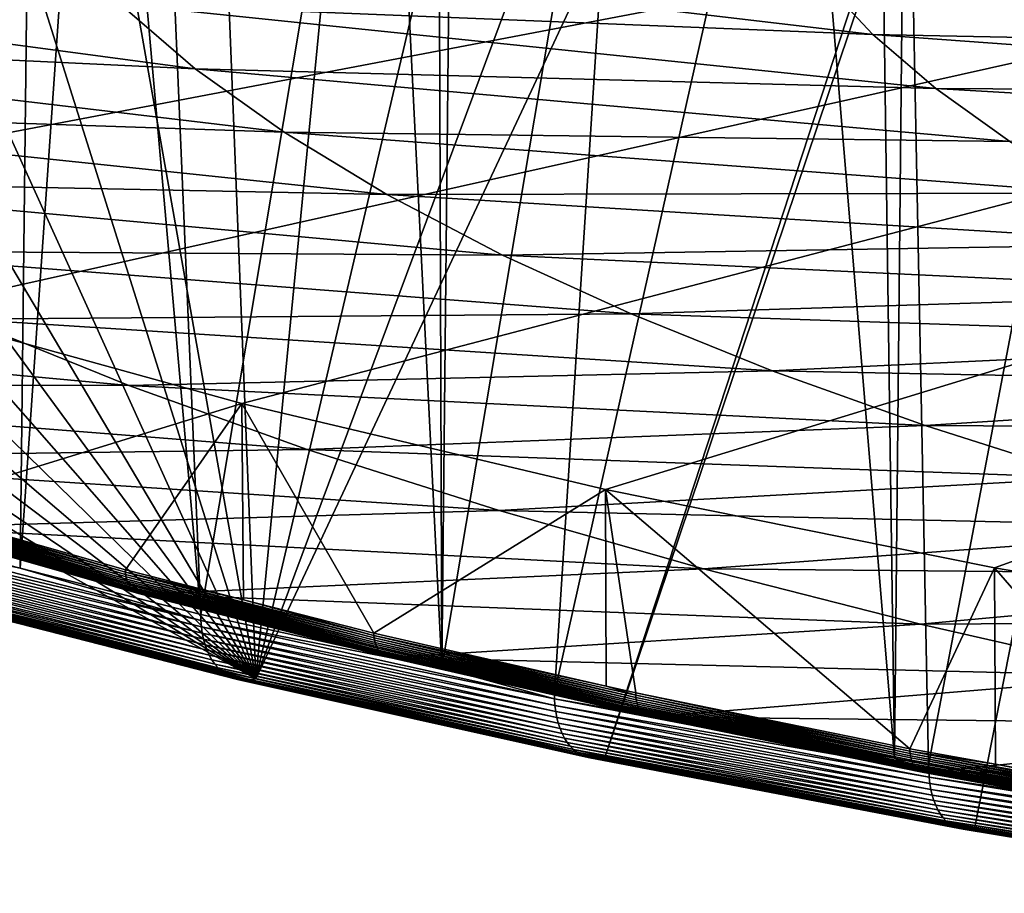
# Model space of a CAD drawing. Extents: x -65 to 65, y -42 to 13.
# Drawn here: x -46 to -36, y -39 to -31 of the extents above; entities that cross this region are included whole.
import ezdxf

# ---------------------------------------------------------------- set-up
doc = ezdxf.new("R2010")
doc.units = 0
doc.header["$MEASUREMENT"] = 0
doc.layers.add('L2', color=7, linetype='Continuous')
doc.layers.add('L3', color=7, linetype='Continuous')

msp = doc.modelspace()

# ---------------------------------------------------------------- linework, layer by layer
at = {"layer": 'L2', "color": 250}
for points in [[(0, -23.04167, 207.7909), (-54.85491, -30.38046, 235.1796), (-52.46111, -31.47176, 239.2524)], [(0, -23.04167, 207.7909), (-52.46111, -31.47176, 239.2524), (-49.74387, -32.51109, 243.1312)], [(-49.74387, -32.51109, 243.1312), (-46.71994, -33.49203, 246.7921), (0, -23.04167, 207.7909)], [(0, -23.04167, 207.7909), (-46.71994, -33.49203, 246.7921), (-43.40797, -34.40854, 250.2126)], [(0, -23.04167, 207.7909), (-43.40797, -34.40854, 250.2126), (-39.82837, -35.25498, 253.3715)], [(-39.82837, -35.25498, 253.3715), (-36.00322, -36.02611, 256.2494), (0, -23.04167, 207.7909)], [(0, -23.04167, 207.7909), (-36.00322, -36.02611, 256.2494), (-31.95609, -36.71719, 258.8286)], [(-45.20727, -29.83022, 215.8884), (-37.70059, -30.23704, 214.1328), (-37.19839, -30.77613, 216.1447)], [(-45.20727, -29.83022, 215.8884), (-37.19839, -30.77613, 216.1447), (-44.60507, -30.47664, 218.3009)], [(-51.99361, -30.02548, 220.4927), (-44.60507, -30.47664, 218.3009), (-43.865, -31.1134, 220.6773)], [(-51.99361, -30.02548, 220.4927), (-43.865, -31.1134, 220.6773), (-51.13095, -30.76772, 223.2628)], [(-37.70059, -30.23704, 214.1328), (-30.17862, -30.49229, 212.4144), (-29.77662, -30.92382, 214.0249)], [(-37.70059, -30.23704, 214.1328), (-29.77662, -30.92382, 214.0249), (-37.19839, -30.77613, 216.1447)], [(-44.60507, -30.47664, 218.3009), (-37.19839, -30.77613, 216.1447), (-36.5812, -31.30715, 218.1265)], [(-44.60507, -30.47664, 218.3009), (-36.5812, -31.30715, 218.1265), (-43.865, -31.1134, 220.6773)], [(-51.13095, -30.76772, 223.2628), (-42.98934, -31.73853, 223.0104), (-50.11025, -31.4964, 225.9823)], [(-51.13095, -30.76772, 223.2628), (-43.865, -31.1134, 220.6773), (-42.98934, -31.73853, 223.0104)], [(-37.19839, -30.77613, 216.1447), (-29.77662, -30.92382, 214.0249), (-29.28258, -31.34889, 215.6113)], [(-37.19839, -30.77613, 216.1447), (-29.28258, -31.34889, 215.6113), (-36.5812, -31.30715, 218.1265)], [(-43.865, -31.1134, 220.6773), (-35.85095, -31.82848, 220.0721), (-42.98934, -31.73853, 223.0104)], [(-43.865, -31.1134, 220.6773), (-36.5812, -31.30715, 218.1265), (-35.85095, -31.82848, 220.0721)], [(-36.5812, -31.30715, 218.1265), (-28.69802, -31.76621, 217.1687), (-35.85095, -31.82848, 220.0721)], [(-36.5812, -31.30715, 218.1265), (-29.28258, -31.34889, 215.6113), (-28.69802, -31.76621, 217.1687)], [(-50.11025, -31.4964, 225.9823), (-42.98934, -31.73853, 223.0104), (-41.98081, -32.3501, 225.2928)], [(-50.11025, -31.4964, 225.9823), (-41.98081, -32.3501, 225.2928), (-48.93466, -32.20927, 228.6427)], [(-42.98934, -31.73853, 223.0104), (-35.85095, -31.82848, 220.0721), (-35.00989, -32.3385, 221.9755)], [(-42.98934, -31.73853, 223.0104), (-35.00989, -32.3385, 221.9755), (-41.98081, -32.3501, 225.2928)], [(-48.93466, -32.20927, 228.6427), (-41.98081, -32.3501, 225.2928), (-40.84252, -32.94622, 227.5175)], [(-48.93466, -32.20927, 228.6427), (-40.84252, -32.94622, 227.5175), (-47.60781, -32.90413, 231.236)], [(-41.98081, -32.3501, 225.2928), (-35.00989, -32.3385, 221.9755), (-34.06061, -32.83563, 223.8308)], [(-41.98081, -32.3501, 225.2928), (-34.06061, -32.83563, 223.8308), (-40.84252, -32.94622, 227.5175)], [(-47.60781, -32.90413, 231.236), (-40.84252, -32.94622, 227.5175), (-39.57798, -33.52504, 229.6777)], [(-47.60781, -32.90413, 231.236), (-39.57798, -33.52504, 229.6777), (-46.13382, -33.57884, 233.754)], [(-40.84252, -32.94622, 227.5175), (-34.06061, -32.83563, 223.8308), (-33.00605, -33.31834, 225.6323)], [(-40.84252, -32.94622, 227.5175), (-33.00605, -33.31834, 225.6323), (-39.57798, -33.52504, 229.6777)], [(-39.57798, -33.52504, 229.6777), (-33.00605, -33.31834, 225.6323), (-31.84947, -33.78513, 227.3744)], [(-52.67084, -33.47969, 237.8596), (-46.13382, -33.57884, 233.754), (-44.51722, -34.23129, 236.189)], [(-52.67084, -33.47969, 237.8596), (-44.51722, -34.23129, 236.189), (-50.82518, -34.2246, 240.6396)], [(-46.71994, -33.49203, 246.7921), (-46.7158, -35.42665, 246.2699), (-43.40797, -34.40854, 250.2126)], [(-46.13382, -33.57884, 233.754), (-39.57798, -33.52504, 229.6777), (-38.19111, -34.08478, 231.7667)], [(-46.13382, -33.57884, 233.754), (-38.19111, -34.08478, 231.7667), (-44.51722, -34.23129, 236.189)], [(-39.57798, -33.52504, 229.6777), (-31.84947, -33.78513, 227.3744), (-38.19111, -34.08478, 231.7667)], [(-38.19111, -34.08478, 231.7667), (-31.84947, -33.78513, 227.3744), (-30.59445, -34.23458, 229.0518)], [(-44.51722, -34.23129, 236.189), (-38.19111, -34.08478, 231.7667), (-36.6862, -34.62371, 233.778)], [(-38.19111, -34.08478, 231.7667), (-30.59445, -34.23458, 229.0518), (-36.6862, -34.62371, 233.778)], [(-50.82518, -34.2246, 240.6396), (-44.51722, -34.23129, 236.189), (-42.76302, -34.85949, 238.5335)], [(-50.82518, -34.2246, 240.6396), (-42.76302, -34.85949, 238.5335), (-48.82243, -34.94181, 243.3163)], [(-44.51722, -34.23129, 236.189), (-36.6862, -34.62371, 233.778), (-42.76302, -34.85949, 238.5335)], [(-36.6862, -34.62371, 233.778), (-30.59445, -34.23458, 229.0518), (-29.24486, -34.66526, 230.6591)], [(-43.40797, -34.40854, 250.2126), (-46.7158, -35.42665, 246.2699), (-44.55264, -36.04347, 248.5719)], [(-43.40797, -34.40854, 250.2126), (-44.55264, -36.04347, 248.5719), (-43.39125, -36.33974, 249.6776)], [(-42.1076, -36.66721, 250.8997), (-39.82837, -35.25498, 253.3715), (-43.40797, -34.40854, 250.2126)], [(-42.1076, -36.66721, 250.8997), (-43.40797, -34.40854, 250.2126), (-43.39125, -36.33974, 249.6776)], [(-42.76302, -34.85949, 238.5335), (-36.6862, -34.62371, 233.778), (-35.06789, -35.14016, 235.7054)], [(-36.6862, -34.62371, 233.778), (-29.24486, -34.66526, 230.6591), (-35.06789, -35.14016, 235.7054)], [(-48.82243, -34.94181, 243.3163), (-42.76302, -34.85949, 238.5335), (-40.87666, -35.46148, 240.7801)], [(-42.76302, -34.85949, 238.5335), (-35.06789, -35.14016, 235.7054), (-40.87666, -35.46148, 240.7801)], [(-48.82243, -34.94181, 243.3163), (-40.87666, -35.46148, 240.7801), (-46.66876, -35.6291, 245.8813)], [(-40.87666, -35.46148, 240.7801), (-35.06789, -35.14016, 235.7054), (-33.34119, -35.63253, 237.543)], [(-39.82207, -37.18872, 252.846), (-39.82837, -35.25498, 253.3715), (-42.1076, -36.66721, 250.8997)], [(-39.82207, -37.18872, 252.846), (-39.53241, -37.25481, 253.0926), (-39.82837, -35.25498, 253.3715)], [(-39.82837, -35.25498, 253.3715), (-39.53241, -37.25481, 253.0926), (-36.83502, -37.80446, 255.144)], [(-39.82837, -35.25498, 253.3715), (-36.83502, -37.80446, 255.144), (-36.00322, -36.02611, 256.2494)], [(-46.7158, -35.42665, 246.2699), (-46.85919, -35.40937, 246.1094), (-44.5519, -36.0673, 248.5648)], [(-46.85919, -35.40937, 246.1094), (-46.85685, -35.43269, 246.101), (-44.54967, -36.09059, 248.5563)], [(-46.85919, -35.40937, 246.1094), (-44.54967, -36.09059, 248.5563), (-44.5519, -36.0673, 248.5648)], [(-46.85685, -35.43269, 246.101), (-46.85296, -35.45534, 246.0915), (-44.54598, -36.11318, 248.5466)], [(-46.85685, -35.43269, 246.101), (-44.54598, -36.11318, 248.5466), (-44.54967, -36.09059, 248.5563)], [(-44.5519, -36.0673, 248.5648), (-44.55264, -36.04347, 248.5719), (-46.7158, -35.42665, 246.2699)], [(-46.85296, -35.45534, 246.0915), (-46.84756, -35.47716, 246.0808), (-44.54084, -36.13493, 248.5357)], [(-46.85296, -35.45534, 246.0915), (-44.54084, -36.13493, 248.5357), (-44.54598, -36.11318, 248.5466)], [(-46.84756, -35.47716, 246.0808), (-46.84068, -35.49801, 246.0691), (-44.5343, -36.15567, 248.5236)], [(-46.84756, -35.47716, 246.0808), (-44.5343, -36.15567, 248.5236), (-44.54084, -36.13493, 248.5357)], [(-46.84068, -35.49801, 246.0691), (-46.83236, -35.51773, 246.0565), (-44.52639, -36.17528, 248.5105)], [(-46.84068, -35.49801, 246.0691), (-44.52639, -36.17528, 248.5105), (-44.5343, -36.15567, 248.5236)], [(-46.83236, -35.51773, 246.0565), (-46.82267, -35.5362, 246.0429), (-44.51717, -36.19361, 248.4964)], [(-46.83236, -35.51773, 246.0565), (-44.51717, -36.19361, 248.4964), (-44.52639, -36.17528, 248.5105)], [(-46.82267, -35.5362, 246.0429), (-46.81167, -35.55328, 246.0286), (-44.50672, -36.21054, 248.4815)], [(-46.82267, -35.5362, 246.0429), (-44.50672, -36.21054, 248.4815), (-44.51717, -36.19361, 248.4964)], [(-46.66876, -35.6291, 245.8813), (-40.87666, -35.46148, 240.7801), (-38.86394, -36.03541, 242.9221)], [(-40.87666, -35.46148, 240.7801), (-33.34119, -35.63253, 237.543), (-38.86394, -36.03541, 242.9221)], [(-46.81167, -35.55328, 246.0286), (-46.79944, -35.56886, 246.0135), (-44.49509, -36.22595, 248.4658)], [(-46.81167, -35.55328, 246.0286), (-44.49509, -36.22595, 248.4658), (-44.50672, -36.21054, 248.4815)], [(-46.79944, -35.56886, 246.0135), (-46.78605, -35.58284, 245.9979), (-44.48236, -36.23974, 248.4495)], [(-46.79944, -35.56886, 246.0135), (-44.48236, -36.23974, 248.4495), (-44.49509, -36.22595, 248.4658)], [(-46.78605, -35.58284, 245.9979), (-46.77162, -35.59511, 245.9818), (-44.46863, -36.25181, 248.4326)], [(-46.78605, -35.58284, 245.9979), (-44.46863, -36.25181, 248.4326), (-44.48236, -36.23974, 248.4495)], [(-46.77162, -35.59511, 245.9818), (-46.75622, -35.60559, 245.9653), (-44.45399, -36.26207, 248.4153)], [(-46.77162, -35.59511, 245.9818), (-44.45399, -36.26207, 248.4153), (-44.46863, -36.25181, 248.4326)], [(-46.75622, -35.60559, 245.9653), (-46.73997, -35.61421, 245.9485), (-44.43855, -36.27047, 248.3977)], [(-46.75622, -35.60559, 245.9653), (-44.43855, -36.27047, 248.3977), (-44.45399, -36.26207, 248.4153)], [(-46.73997, -35.61421, 245.9485), (-46.72298, -35.62091, 245.9316), (-44.4224, -36.27693, 248.3799)], [(-46.73997, -35.61421, 245.9485), (-44.4224, -36.27693, 248.3799), (-44.43855, -36.27047, 248.3977)], [(-46.72298, -35.62091, 245.9316), (-46.70537, -35.62565, 245.9147), (-44.40565, -36.28141, 248.3621)], [(-46.72298, -35.62091, 245.9316), (-44.40565, -36.28141, 248.3621), (-44.4224, -36.27693, 248.3799)], [(-46.70537, -35.62565, 245.9147), (-46.68725, -35.62839, 245.8979), (-44.38842, -36.2839, 248.3443)], [(-46.70537, -35.62565, 245.9147), (-44.38842, -36.2839, 248.3443), (-44.40565, -36.28141, 248.3621)], [(-46.68725, -35.62839, 245.8979), (-46.66876, -35.6291, 245.8813), (-44.37084, -36.28436, 248.3267)], [(-46.68725, -35.62839, 245.8979), (-44.37084, -36.28436, 248.3267), (-44.38842, -36.2839, 248.3443)], [(-46.66876, -35.6291, 245.8813), (-38.86394, -36.03541, 242.9221), (-44.37084, -36.28436, 248.3267)], [(-38.86394, -36.03541, 242.9221), (-33.34119, -35.63253, 237.543), (-31.51143, -36.0993, 239.285)], [(-36.00322, -36.02611, 256.2494), (-36.83502, -37.80446, 255.144), (-35.99171, -37.95745, 255.715)], [(-36.00322, -36.02611, 256.2494), (-34.02378, -38.31447, 257.0474), (-31.95609, -36.71719, 258.8286)], [(-36.00322, -36.02611, 256.2494), (-35.99171, -37.95745, 255.715), (-34.02378, -38.31447, 257.0474)], [(-44.5519, -36.0673, 248.5648), (-43.39125, -36.33974, 249.6776), (-44.55264, -36.04347, 248.5719)], [(-42.1069, -36.69102, 250.8925), (-43.39125, -36.33974, 249.6776), (-44.5519, -36.0673, 248.5648)], [(-44.5519, -36.0673, 248.5648), (-44.54967, -36.09059, 248.5563), (-42.1048, -36.71428, 250.884)], [(-44.5519, -36.0673, 248.5648), (-42.1048, -36.71428, 250.884), (-42.1069, -36.69102, 250.8925)], [(-44.54967, -36.09059, 248.5563), (-44.54598, -36.11318, 248.5466), (-42.1013, -36.73682, 250.874)], [(-44.54967, -36.09059, 248.5563), (-42.1013, -36.73682, 250.874), (-42.1048, -36.71428, 250.884)], [(-44.54598, -36.11318, 248.5466), (-44.54084, -36.13493, 248.5357), (-42.09644, -36.7585, 250.8628)], [(-44.54598, -36.11318, 248.5466), (-42.09644, -36.7585, 250.8628), (-42.1013, -36.73682, 250.874)], [(-44.37084, -36.28436, 248.3267), (-38.86394, -36.03541, 242.9221), (-36.73109, -36.5795, 244.9527)], [(-38.86394, -36.03541, 242.9221), (-31.51143, -36.0993, 239.285), (-36.73109, -36.5795, 244.9527)], [(-36.73109, -36.5795, 244.9527), (-31.51143, -36.0993, 239.285), (-29.58427, -36.53904, 240.9261)], [(-44.54084, -36.13493, 248.5357), (-44.5343, -36.15567, 248.5236), (-42.09026, -36.77915, 250.8504)], [(-44.54084, -36.13493, 248.5357), (-42.09026, -36.77915, 250.8504), (-42.09644, -36.7585, 250.8628)], [(-44.5343, -36.15567, 248.5236), (-44.52639, -36.17528, 248.5105), (-42.08279, -36.79865, 250.8369)], [(-44.5343, -36.15567, 248.5236), (-42.08279, -36.79865, 250.8369), (-42.09026, -36.77915, 250.8504)], [(-44.52639, -36.17528, 248.5105), (-44.51717, -36.19361, 248.4964), (-42.07408, -36.81685, 250.8224)], [(-44.52639, -36.17528, 248.5105), (-42.07408, -36.81685, 250.8224), (-42.08279, -36.79865, 250.8369)], [(-44.51717, -36.19361, 248.4964), (-44.50672, -36.21054, 248.4815), (-42.0642, -36.83363, 250.8069)], [(-44.51717, -36.19361, 248.4964), (-42.0642, -36.83363, 250.8069), (-42.07408, -36.81685, 250.8224)], [(-44.50672, -36.21054, 248.4815), (-44.49509, -36.22595, 248.4658), (-42.0532, -36.84888, 250.7906)], [(-44.50672, -36.21054, 248.4815), (-42.0532, -36.84888, 250.7906), (-42.0642, -36.83363, 250.8069)], [(-44.49509, -36.22595, 248.4658), (-44.48236, -36.23974, 248.4495), (-42.04118, -36.86249, 250.7736)], [(-44.49509, -36.22595, 248.4658), (-42.04118, -36.86249, 250.7736), (-42.0532, -36.84888, 250.7906)], [(-44.48236, -36.23974, 248.4495), (-44.46863, -36.25181, 248.4326), (-42.0282, -36.87437, 250.756)], [(-44.48236, -36.23974, 248.4495), (-42.0282, -36.87437, 250.756), (-42.04118, -36.86249, 250.7736)], [(-44.46863, -36.25181, 248.4326), (-44.45399, -36.26207, 248.4153), (-42.01437, -36.88443, 250.738)], [(-44.46863, -36.25181, 248.4326), (-42.01437, -36.88443, 250.738), (-42.0282, -36.87437, 250.756)], [(-44.45399, -36.26207, 248.4153), (-44.43855, -36.27047, 248.3977), (-41.99977, -36.8926, 250.7195)], [(-44.45399, -36.26207, 248.4153), (-41.99977, -36.8926, 250.7195), (-42.01437, -36.88443, 250.738)], [(-44.43855, -36.27047, 248.3977), (-44.4224, -36.27693, 248.3799), (-41.9845, -36.89884, 250.7009)], [(-44.43855, -36.27047, 248.3977), (-41.9845, -36.89884, 250.7009), (-41.99977, -36.8926, 250.7195)], [(-44.4224, -36.27693, 248.3799), (-44.40565, -36.28141, 248.3621), (-41.96867, -36.90309, 250.6822)], [(-44.4224, -36.27693, 248.3799), (-41.96867, -36.90309, 250.6822), (-41.9845, -36.89884, 250.7009)], [(-44.40565, -36.28141, 248.3621), (-44.38842, -36.2839, 248.3443), (-41.9524, -36.90533, 250.6635)], [(-44.40565, -36.28141, 248.3621), (-41.9524, -36.90533, 250.6635), (-41.96867, -36.90309, 250.6822)], [(-44.38842, -36.2839, 248.3443), (-44.37084, -36.28436, 248.3267), (-41.93578, -36.90555, 250.645)], [(-44.38842, -36.2839, 248.3443), (-41.93578, -36.90555, 250.645), (-41.9524, -36.90533, 250.6635)], [(-44.37084, -36.28436, 248.3267), (-36.73109, -36.5795, 244.9527), (-41.93578, -36.90555, 250.645)], [(-42.1069, -36.69102, 250.8925), (-42.1076, -36.66721, 250.8997), (-43.39125, -36.33974, 249.6776)], [(-41.93578, -36.90555, 250.645), (-36.73109, -36.5795, 244.9527), (-34.48471, -37.09208, 246.8656)], [(-36.73109, -36.5795, 244.9527), (-29.58427, -36.53904, 240.9261), (-34.48471, -37.09208, 246.8656)], [(-39.82207, -37.18872, 252.846), (-42.1076, -36.66721, 250.8997), (-42.1069, -36.69102, 250.8925)], [(-39.53175, -37.27861, 253.0855), (-39.82207, -37.18872, 252.846), (-42.1069, -36.69102, 250.8925)], [(-42.1069, -36.69102, 250.8925), (-42.1048, -36.71428, 250.884), (-39.52977, -37.30184, 253.0768)], [(-42.1069, -36.69102, 250.8925), (-39.52977, -37.30184, 253.0768), (-39.53175, -37.27861, 253.0855)], [(-42.1048, -36.71428, 250.884), (-42.1013, -36.73682, 250.874), (-39.52649, -37.32434, 253.0667)], [(-42.1048, -36.71428, 250.884), (-39.52649, -37.32434, 253.0667), (-39.52977, -37.30184, 253.0768)], [(-42.1013, -36.73682, 250.874), (-42.09644, -36.7585, 250.8628), (-39.52194, -37.34594, 253.0552)], [(-42.1013, -36.73682, 250.874), (-39.52194, -37.34594, 253.0552), (-39.52649, -37.32434, 253.0667)], [(-42.09644, -36.7585, 250.8628), (-42.09026, -36.77915, 250.8504), (-39.51613, -37.36651, 253.0425)], [(-42.09644, -36.7585, 250.8628), (-39.51613, -37.36651, 253.0425), (-39.52194, -37.34594, 253.0552)], [(-42.09026, -36.77915, 250.8504), (-42.08279, -36.79865, 250.8369), (-39.50911, -37.3859, 253.0286)], [(-42.09026, -36.77915, 250.8504), (-39.50911, -37.3859, 253.0286), (-39.51613, -37.36651, 253.0425)], [(-42.08279, -36.79865, 250.8369), (-42.07408, -36.81685, 250.8224), (-39.50094, -37.40399, 253.0136)], [(-42.08279, -36.79865, 250.8369), (-39.50094, -37.40399, 253.0136), (-39.50911, -37.3859, 253.0286)], [(-42.07408, -36.81685, 250.8224), (-42.0642, -36.83363, 250.8069), (-39.49166, -37.42063, 252.9976)], [(-42.07408, -36.81685, 250.8224), (-39.49166, -37.42063, 252.9976), (-39.50094, -37.40399, 253.0136)], [(-42.0642, -36.83363, 250.8069), (-42.0532, -36.84888, 250.7906), (-39.48134, -37.43573, 252.9807)], [(-42.0642, -36.83363, 250.8069), (-39.48134, -37.43573, 252.9807), (-39.49166, -37.42063, 252.9976)], [(-42.0532, -36.84888, 250.7906), (-42.04118, -36.86249, 250.7736), (-39.47005, -37.44917, 252.9631)], [(-42.0532, -36.84888, 250.7906), (-39.47005, -37.44917, 252.9631), (-39.48134, -37.43573, 252.9807)], [(-42.04118, -36.86249, 250.7736), (-42.0282, -36.87437, 250.756), (-39.45787, -37.46086, 252.9448)], [(-42.04118, -36.86249, 250.7736), (-39.45787, -37.46086, 252.9448), (-39.47005, -37.44917, 252.9631)], [(-42.0282, -36.87437, 250.756), (-42.01437, -36.88443, 250.738), (-39.44487, -37.47073, 252.9261)], [(-42.0282, -36.87437, 250.756), (-39.44487, -37.47073, 252.9261), (-39.45787, -37.46086, 252.9448)], [(-42.01437, -36.88443, 250.738), (-41.99977, -36.8926, 250.7195), (-39.43117, -37.4787, 252.9069)], [(-42.01437, -36.88443, 250.738), (-39.43117, -37.4787, 252.9069), (-39.44487, -37.47073, 252.9261)], [(-41.99977, -36.8926, 250.7195), (-41.9845, -36.89884, 250.7009), (-39.41683, -37.48472, 252.8875)], [(-41.99977, -36.8926, 250.7195), (-39.41683, -37.48472, 252.8875), (-39.43117, -37.4787, 252.9069)], [(-41.9845, -36.89884, 250.7009), (-41.96867, -36.90309, 250.6822), (-39.40198, -37.48875, 252.8679)], [(-41.9845, -36.89884, 250.7009), (-39.40198, -37.48875, 252.8679), (-39.41683, -37.48472, 252.8875)], [(-41.96867, -36.90309, 250.6822), (-41.9524, -36.90533, 250.6635), (-39.38669, -37.49077, 252.8484)], [(-41.96867, -36.90309, 250.6822), (-39.38669, -37.49077, 252.8484), (-39.40198, -37.48875, 252.8679)], [(-41.9524, -36.90533, 250.6635), (-41.93578, -36.90555, 250.645), (-39.3711, -37.49075, 252.829)], [(-41.9524, -36.90533, 250.6635), (-39.3711, -37.49075, 252.829), (-39.38669, -37.49077, 252.8484)], [(-41.93578, -36.90555, 250.645), (-34.48471, -37.09208, 246.8656), (-39.3711, -37.49075, 252.829)], [(-39.3711, -37.49075, 252.829), (-34.48471, -37.09208, 246.8656), (-32.13174, -37.57155, 248.655)], [(-39.53175, -37.27861, 253.0855), (-39.53241, -37.25481, 253.0926), (-39.82207, -37.18872, 252.846)], [(-36.83441, -37.82826, 255.1368), (-36.83502, -37.80446, 255.144), (-39.53241, -37.25481, 253.0926)], [(-36.83441, -37.82826, 255.1368), (-39.53241, -37.25481, 253.0926), (-39.53175, -37.27861, 253.0855)], [(-39.53175, -37.27861, 253.0855), (-39.52977, -37.30184, 253.0768), (-36.83257, -37.85146, 255.128)], [(-39.53175, -37.27861, 253.0855), (-36.83257, -37.85146, 255.128), (-36.83441, -37.82826, 255.1368)], [(-39.52977, -37.30184, 253.0768), (-39.52649, -37.32434, 253.0667), (-36.82951, -37.87391, 255.1177)], [(-39.52977, -37.30184, 253.0768), (-36.82951, -37.87391, 255.1177), (-36.83257, -37.85146, 255.128)], [(-39.52649, -37.32434, 253.0667), (-39.52194, -37.34594, 253.0552), (-36.82527, -37.89545, 255.106)], [(-39.52649, -37.32434, 253.0667), (-36.82527, -37.89545, 255.106), (-36.82951, -37.87391, 255.1177)], [(-39.52194, -37.34594, 253.0552), (-39.51613, -37.36651, 253.0425), (-36.81985, -37.91594, 255.093)], [(-39.52194, -37.34594, 253.0552), (-36.81985, -37.91594, 255.093), (-36.82527, -37.89545, 255.106)], [(-39.51613, -37.36651, 253.0425), (-39.50911, -37.3859, 253.0286), (-36.81332, -37.93523, 255.0787)], [(-39.51613, -37.36651, 253.0425), (-36.81332, -37.93523, 255.0787), (-36.81985, -37.91594, 255.093)], [(-39.50911, -37.3859, 253.0286), (-39.50094, -37.40399, 253.0136), (-36.8057, -37.9532, 255.0633)], [(-39.50911, -37.3859, 253.0286), (-36.8057, -37.9532, 255.0633), (-36.81332, -37.93523, 255.0787)], [(-39.50094, -37.40399, 253.0136), (-39.49166, -37.42063, 252.9976), (-36.79705, -37.96972, 255.0468)], [(-39.50094, -37.40399, 253.0136), (-36.79705, -37.96972, 255.0468), (-36.8057, -37.9532, 255.0633)], [(-39.49166, -37.42063, 252.9976), (-39.48134, -37.43573, 252.9807), (-36.78744, -37.98467, 255.0294)], [(-39.49166, -37.42063, 252.9976), (-36.78744, -37.98467, 255.0294), (-36.79705, -37.96972, 255.0468)], [(-39.48134, -37.43573, 252.9807), (-39.47005, -37.44917, 252.9631), (-36.77692, -37.99795, 255.0112)], [(-39.48134, -37.43573, 252.9807), (-36.77692, -37.99795, 255.0112), (-36.78744, -37.98467, 255.0294)], [(-39.47005, -37.44917, 252.9631), (-39.45787, -37.46086, 252.9448), (-36.76557, -38.00948, 254.9923)], [(-39.47005, -37.44917, 252.9631), (-36.76557, -38.00948, 254.9923), (-36.77692, -37.99795, 255.0112)], [(-39.45787, -37.46086, 252.9448), (-39.44487, -37.47073, 252.9261), (-36.75346, -38.01916, 254.9728)], [(-39.45787, -37.46086, 252.9448), (-36.75346, -38.01916, 254.9728), (-36.76557, -38.00948, 254.9923)], [(-39.44487, -37.47073, 252.9261), (-39.43117, -37.4787, 252.9069), (-36.74069, -38.02694, 254.953)], [(-39.44487, -37.47073, 252.9261), (-36.74069, -38.02694, 254.953), (-36.75346, -38.01916, 254.9728)], [(-39.43117, -37.4787, 252.9069), (-39.41683, -37.48472, 252.8875), (-36.72734, -38.03277, 254.9328)], [(-39.43117, -37.4787, 252.9069), (-36.72734, -38.03277, 254.9328), (-36.74069, -38.02694, 254.953)], [(-39.41683, -37.48472, 252.8875), (-39.40198, -37.48875, 252.8679), (-36.71349, -38.03659, 254.9125)], [(-39.41683, -37.48472, 252.8875), (-36.71349, -38.03659, 254.9125), (-36.72734, -38.03277, 254.9328)], [(-39.40198, -37.48875, 252.8679), (-39.38669, -37.49077, 252.8484), (-36.69925, -38.0384, 254.8922)], [(-39.40198, -37.48875, 252.8679), (-36.69925, -38.0384, 254.8922), (-36.71349, -38.03659, 254.9125)], [(-39.38669, -37.49077, 252.8484), (-39.3711, -37.49075, 252.829), (-36.68472, -38.03816, 254.872)], [(-39.38669, -37.49077, 252.8484), (-36.68472, -38.03816, 254.872), (-36.69925, -38.0384, 254.8922)], [(-39.3711, -37.49075, 252.829), (-32.13174, -37.57155, 248.655), (-36.68472, -38.03816, 254.872)], [(-36.68472, -38.03816, 254.872), (-32.13174, -37.57155, 248.655), (-29.67945, -38.01643, 250.3153)], [(-35.99171, -37.95745, 255.715), (-36.83502, -37.80446, 255.144), (-36.83441, -37.82826, 255.1368)], [(-35.99171, -37.95745, 255.715), (-36.83441, -37.82826, 255.1368), (-34.02321, -38.33825, 257.0401)], [(-36.83441, -37.82826, 255.1368), (-36.83257, -37.85146, 255.128), (-34.02152, -38.36142, 257.0312)], [(-36.83441, -37.82826, 255.1368), (-34.02152, -38.36142, 257.0312), (-34.02321, -38.33825, 257.0401)], [(-36.83257, -37.85146, 255.128), (-36.82951, -37.87391, 255.1177), (-34.01869, -38.38383, 257.0208)], [(-36.83257, -37.85146, 255.128), (-34.01869, -38.38383, 257.0208), (-34.02152, -38.36142, 257.0312)], [(-36.82951, -37.87391, 255.1177), (-36.82527, -37.89545, 255.106), (-34.01477, -38.40532, 257.0089)], [(-36.82951, -37.87391, 255.1177), (-34.01477, -38.40532, 257.0089), (-34.01869, -38.38383, 257.0208)], [(-36.82527, -37.89545, 255.106), (-36.81985, -37.91594, 255.093), (-34.00977, -38.42573, 256.9956)], [(-36.82527, -37.89545, 255.106), (-34.00977, -38.42573, 256.9956), (-34.01477, -38.40532, 257.0089)], [(-36.81985, -37.91594, 255.093), (-36.81332, -37.93523, 255.0787), (-34.00373, -38.44494, 256.981)], [(-36.81985, -37.91594, 255.093), (-34.00373, -38.44494, 256.981), (-34.00977, -38.42573, 256.9956)], [(-36.81332, -37.93523, 255.0787), (-36.8057, -37.9532, 255.0633), (-33.9967, -38.4628, 256.9651)], [(-36.81332, -37.93523, 255.0787), (-33.9967, -38.4628, 256.9651), (-34.00373, -38.44494, 256.981)], [(-36.8057, -37.9532, 255.0633), (-36.79705, -37.96972, 255.0468), (-33.98871, -38.47919, 256.9482)], [(-36.8057, -37.9532, 255.0633), (-33.98871, -38.47919, 256.9482), (-33.9967, -38.4628, 256.9651)], [(-34.02321, -38.33825, 257.0401), (-34.02378, -38.31447, 257.0474), (-35.99171, -37.95745, 255.715)], [(-36.79705, -37.96972, 255.0468), (-36.78744, -37.98467, 255.0294), (-33.97983, -38.49401, 256.9303)], [(-36.79705, -37.96972, 255.0468), (-33.97983, -38.49401, 256.9303), (-33.98871, -38.47919, 256.9482)], [(-36.78744, -37.98467, 255.0294), (-36.77692, -37.99795, 255.0112), (-33.97011, -38.50715, 256.9115)], [(-36.78744, -37.98467, 255.0294), (-33.97011, -38.50715, 256.9115), (-33.97983, -38.49401, 256.9303)], [(-36.77692, -37.99795, 255.0112), (-36.76557, -38.00948, 254.9923), (-33.95963, -38.51852, 256.8921)], [(-36.77692, -37.99795, 255.0112), (-33.95963, -38.51852, 256.8921), (-33.97011, -38.50715, 256.9115)], [(-36.76557, -38.00948, 254.9923), (-36.75346, -38.01916, 254.9728), (-33.94845, -38.52804, 256.872)], [(-36.76557, -38.00948, 254.9923), (-33.94845, -38.52804, 256.872), (-33.95963, -38.51852, 256.8921)], [(-36.75346, -38.01916, 254.9728), (-36.74069, -38.02694, 254.953), (-33.93665, -38.53564, 256.8515)], [(-36.75346, -38.01916, 254.9728), (-33.93665, -38.53564, 256.8515), (-33.94845, -38.52804, 256.872)], [(-36.74069, -38.02694, 254.953), (-36.72734, -38.03277, 254.9328), (-33.92431, -38.54128, 256.8306)], [(-36.74069, -38.02694, 254.953), (-33.92431, -38.54128, 256.8306), (-33.93665, -38.53564, 256.8515)], [(-36.72734, -38.03277, 254.9328), (-36.71349, -38.03659, 254.9125), (-33.91153, -38.54492, 256.8096)], [(-36.72734, -38.03277, 254.9328), (-33.91153, -38.54492, 256.8096), (-33.92431, -38.54128, 256.8306)], [(-36.71349, -38.03659, 254.9125), (-36.69925, -38.0384, 254.8922), (-33.89837, -38.54652, 256.7885)], [(-36.71349, -38.03659, 254.9125), (-33.89837, -38.54652, 256.7885), (-33.91153, -38.54492, 256.8096)], [(-36.69925, -38.0384, 254.8922), (-36.68472, -38.03816, 254.872), (-33.88495, -38.54608, 256.7676)], [(-36.69925, -38.0384, 254.8922), (-33.88495, -38.54608, 256.7676), (-33.89837, -38.54652, 256.7885)], [(-36.68472, -38.03816, 254.872), (-29.67945, -38.01643, 250.3153), (-33.88495, -38.54608, 256.7676)]]:
    msp.add_3dface(points, dxfattribs=at)
at = {"layer": 'L3', "color": 7}
for points in [[(-37.27542, -11.55662, 157.2177), (-33.50898, -10.90661, 154.7918), (-43.26822, -37.1169, 252.61)], [(-43.26822, -37.1169, 252.61), (-33.50898, -10.90661, 154.7918), (-31.01262, -10.94142, 154.9218)], [(-43.26822, -37.1169, 252.61), (-31.01262, -10.94142, 154.9218), (-39.83309, -37.88001, 255.458)], [(-39.83309, -37.88001, 255.458), (-31.01262, -10.94142, 154.9218), (-30.75012, -10.9038, 154.7814)], [(-39.83309, -37.88001, 255.458), (-30.75012, -10.9038, 154.7814), (-36.19764, -38.5782, 258.0636)], [(-36.19764, -38.5782, 258.0636), (-30.75012, -10.9038, 154.7814), (-32.38015, -39.20795, 260.4139)], [(-43.26822, -37.1169, 252.61), (-40.85441, -12.27408, 159.8953), (-37.27542, -11.55662, 157.2177)], [(-43.26822, -37.1169, 252.61), (-44.22794, -13.05538, 162.8112), (-40.85441, -12.27408, 159.8953)], [(-43.26822, -37.1169, 252.61), (-47.37904, -13.89661, 165.9507), (-44.22794, -13.05538, 162.8112)], [(-50.29188, -14.79351, 169.298), (-47.37904, -13.89661, 165.9507), (-43.26822, -37.1169, 252.61)], [(-43.26822, -37.1169, 252.61), (-52.95179, -15.74159, 172.8363), (-50.29188, -14.79351, 169.298)], [(-43.26822, -37.1169, 252.61), (-55.3454, -16.73608, 176.5477), (-52.95179, -15.74159, 172.8363)], [(-57.46069, -17.77197, 180.4137), (-55.3454, -16.73608, 176.5477), (-43.26822, -37.1169, 252.61)], [(-43.26822, -37.1169, 252.61), (-59.287, -18.84406, 184.4148), (-57.46069, -17.77197, 180.4137)], [(-43.26822, -37.1169, 252.61), (-60.81515, -19.94695, 188.5309), (-59.287, -18.84406, 184.4148)], [(-62.03746, -21.0751, 192.7412), (-60.81515, -19.94695, 188.5309), (-43.26822, -37.1169, 252.61)], [(-43.26822, -37.1169, 252.61), (-62.94778, -22.22284, 197.0246), (-62.03746, -21.0751, 192.7412)], [(-43.26822, -37.1169, 252.61), (-63.54154, -23.38438, 201.3595), (-62.94778, -22.22284, 197.0246)], [(-63.81574, -24.55389, 205.7242), (-63.54154, -23.38438, 201.3595), (-43.26822, -37.1169, 252.61)], [(-43.26822, -37.1169, 252.61), (-63.76901, -25.7255, 210.0967), (-63.81574, -24.55389, 205.7242)], [(-47.06823, -35.64835, 250.2742), (-45.46093, -24.86575, 254.5494), (-46.4782, -24.60435, 253.5738)], [(-45.58742, -36.02768, 251.6899), (-45.46093, -24.86575, 254.5494), (-47.06823, -35.64835, 250.2742)], [(-45.58742, -36.02768, 251.6899), (-44.82213, -25.02989, 255.162), (-45.46093, -24.86575, 254.5494)], [(-43.81038, -36.48289, 253.3887), (-44.82213, -25.02989, 255.162), (-45.58742, -36.02768, 251.6899)], [(-43.81038, -36.48289, 253.3887), (-44.29149, -25.16625, 255.6708), (-44.82213, -25.02989, 255.162)], [(-42.00349, -25.70045, 257.6645), (-44.29149, -25.16625, 255.6708), (-43.81038, -36.48289, 253.3887)], [(-46.48576, -36.29269, 249.534), (-63.76901, -25.7255, 210.0967), (-43.26822, -37.1169, 252.61)], [(-41.43879, -37.00973, 255.355), (-42.00349, -25.70045, 257.6645), (-43.81038, -36.48289, 253.3887)], [(-41.47943, -25.81152, 258.0791), (-42.00349, -25.70045, 257.6645), (-41.43879, -37.00973, 255.355)], [(-41.43879, -37.00973, 255.355), (-41.32323, -25.84462, 258.2026), (-41.47943, -25.81152, 258.0791)], [(-41.43879, -37.00973, 255.355), (-39.61943, -26.20573, 259.5502), (-41.32323, -25.84462, 258.2026)], [(-40.33221, -37.25556, 256.2724), (-39.61943, -26.20573, 259.5502), (-41.43879, -37.00973, 255.355)], [(-40.33221, -37.25556, 256.2724), (-37.93078, -26.53, 260.7604), (-39.61943, -26.20573, 259.5502)], [(-36.98574, -37.89825, 258.6709), (-37.93078, -26.53, 260.7604), (-40.33221, -37.25556, 256.2724)], [(-36.98574, -37.89825, 258.6709), (-37.14475, -26.68093, 261.3237), (-37.93078, -26.53, 260.7604)], [(-36.98574, -37.89825, 258.6709), (-36.87477, -26.72777, 261.4985), (-37.14475, -26.68093, 261.3237)], [(-36.65121, -37.9625, 258.9107), (-36.87477, -26.72777, 261.4985), (-36.98574, -37.89825, 258.6709)], [(-36.65121, -37.9625, 258.9107), (-34.58514, -27.12497, 262.9809), (-36.87477, -26.72777, 261.4985)], [(-32.78588, -38.60014, 261.2904), (-34.58514, -27.12497, 262.9809), (-36.65121, -37.9625, 258.9107)], [(-47.06823, -35.64835, 250.2742), (-47.06725, -35.70833, 250.2572), (-45.58742, -36.02768, 251.6899)], [(-45.58742, -36.02768, 251.6899), (-47.06725, -35.70833, 250.2572), (-43.80947, -36.54285, 253.3716)], [(-47.06227, -35.77144, 250.2354), (-43.80947, -36.54285, 253.3716), (-47.06725, -35.70833, 250.2572)], [(-47.05326, -35.83278, 250.2102), (-43.80484, -36.60586, 253.3495), (-47.06227, -35.77144, 250.2354)], [(-43.80484, -36.60586, 253.3495), (-43.80947, -36.54285, 253.3716), (-47.06227, -35.77144, 250.2354)], [(-47.04027, -35.89193, 250.1817), (-43.79645, -36.66705, 253.3237), (-47.05326, -35.83278, 250.2102)], [(-43.79645, -36.66705, 253.3237), (-43.80484, -36.60586, 253.3495), (-47.05326, -35.83278, 250.2102)], [(-47.0234, -35.94848, 250.1501), (-43.78435, -36.72597, 253.2943), (-47.04027, -35.89193, 250.1817)], [(-43.78435, -36.72597, 253.2943), (-43.79645, -36.66705, 253.3237), (-47.04027, -35.89193, 250.1817)], [(-47.00276, -36.00203, 250.1156), (-43.76865, -36.78222, 253.2617), (-47.0234, -35.94848, 250.1501)], [(-43.76865, -36.78222, 253.2617), (-43.78435, -36.72597, 253.2943), (-47.0234, -35.94848, 250.1501)], [(-46.97851, -36.0522, 250.0786), (-43.74944, -36.8354, 253.2258), (-47.00276, -36.00203, 250.1156)], [(-43.74944, -36.8354, 253.2258), (-43.76865, -36.78222, 253.2617), (-47.00276, -36.00203, 250.1156)], [(-45.58742, -36.02768, 251.6899), (-43.80947, -36.54285, 253.3716), (-43.81038, -36.48289, 253.3887)], [(-46.9508, -36.09865, 250.0391), (-43.72687, -36.88514, 253.1871), (-46.97851, -36.0522, 250.0786)], [(-43.72687, -36.88514, 253.1871), (-43.74944, -36.8354, 253.2258), (-46.97851, -36.0522, 250.0786)], [(-46.91985, -36.14105, 249.9976), (-43.70108, -36.9311, 253.1459), (-46.9508, -36.09865, 250.0391)], [(-43.70108, -36.9311, 253.1459), (-43.72687, -36.88514, 253.1871), (-46.9508, -36.09865, 250.0391)], [(-46.88584, -36.17909, 249.9543), (-43.67227, -36.97295, 253.1023), (-46.91985, -36.14105, 249.9976)], [(-43.67227, -36.97295, 253.1023), (-43.70108, -36.9311, 253.1459), (-46.91985, -36.14105, 249.9976)], [(-46.84905, -36.21253, 249.9095), (-43.64062, -37.01039, 253.0567), (-46.88584, -36.17909, 249.9543)], [(-43.64062, -37.01039, 253.0567), (-43.67227, -36.97295, 253.1023), (-46.88584, -36.17909, 249.9543)], [(-46.80971, -36.24111, 249.8635), (-43.60637, -37.04317, 253.0095), (-46.84905, -36.21253, 249.9095)], [(-43.60637, -37.04317, 253.0095), (-43.64062, -37.01039, 253.0567), (-46.84905, -36.21253, 249.9095)], [(-46.7681, -36.26465, 249.8166), (-43.56975, -37.07106, 252.9609), (-46.80971, -36.24111, 249.8635)], [(-43.56975, -37.07106, 252.9609), (-43.60637, -37.04317, 253.0095), (-46.80971, -36.24111, 249.8635)], [(-46.72451, -36.28298, 249.7692), (-43.53102, -37.09386, 252.9113), (-46.7681, -36.26465, 249.8166)], [(-43.53102, -37.09386, 252.9113), (-43.56975, -37.07106, 252.9609), (-46.7681, -36.26465, 249.8166)], [(-46.67925, -36.29596, 249.7217), (-43.49045, -37.11141, 252.861), (-46.72451, -36.28298, 249.7692)], [(-43.49045, -37.11141, 252.861), (-43.53102, -37.09386, 252.9113), (-46.72451, -36.28298, 249.7692)], [(-46.63264, -36.30351, 249.6742), (-43.44833, -37.12359, 252.8104), (-46.67925, -36.29596, 249.7217)], [(-43.44833, -37.12359, 252.8104), (-43.49045, -37.11141, 252.861), (-46.67925, -36.29596, 249.7217)], [(-46.585, -36.30557, 249.6273), (-43.40494, -37.13032, 252.7599), (-46.63264, -36.30351, 249.6742)], [(-43.40494, -37.13032, 252.7599), (-43.44833, -37.12359, 252.8104), (-46.63264, -36.30351, 249.6742)], [(-46.53666, -36.30214, 249.5811), (-43.3606, -37.13154, 252.7098), (-46.585, -36.30557, 249.6273)], [(-43.3606, -37.13154, 252.7098), (-43.40494, -37.13032, 252.7599), (-46.585, -36.30557, 249.6273)], [(-46.48797, -36.29323, 249.536), (-43.31561, -37.12725, 252.6604), (-46.53666, -36.30214, 249.5811)], [(-43.31561, -37.12725, 252.6604), (-43.3606, -37.13154, 252.7098), (-46.53666, -36.30214, 249.5811)], [(-43.26822, -37.1169, 252.61), (-46.48797, -36.29323, 249.536), (-46.48576, -36.29269, 249.534)], [(-43.26822, -37.1169, 252.61), (-43.27029, -37.11747, 252.6121), (-46.48797, -36.29323, 249.536)], [(-43.27029, -37.11747, 252.6121), (-43.31561, -37.12725, 252.6604), (-46.48797, -36.29323, 249.536)], [(-43.81038, -36.48289, 253.3887), (-43.80947, -36.54285, 253.3716), (-41.43879, -37.00973, 255.355)], [(-41.43879, -37.00973, 255.355), (-43.80947, -36.54285, 253.3716), (-40.33137, -37.31551, 256.2552)], [(-43.80484, -36.60586, 253.3495), (-40.33137, -37.31551, 256.2552), (-43.80947, -36.54285, 253.3716)], [(-43.79645, -36.66705, 253.3237), (-40.32711, -37.37845, 256.2329), (-43.80484, -36.60586, 253.3495)], [(-40.32711, -37.37845, 256.2329), (-40.33137, -37.31551, 256.2552), (-43.80484, -36.60586, 253.3495)], [(-43.78435, -36.72597, 253.2943), (-40.31938, -37.43948, 256.2065), (-43.79645, -36.66705, 253.3237)], [(-40.31938, -37.43948, 256.2065), (-40.32711, -37.37845, 256.2329), (-43.79645, -36.66705, 253.3237)], [(-43.76865, -36.78222, 253.2617), (-40.30825, -37.49819, 256.1763), (-43.78435, -36.72597, 253.2943)], [(-40.30825, -37.49819, 256.1763), (-40.31938, -37.43948, 256.2065), (-43.78435, -36.72597, 253.2943)], [(-43.74944, -36.8354, 253.2258), (-40.29379, -37.55416, 256.1426), (-43.76865, -36.78222, 253.2617)], [(-40.29379, -37.55416, 256.1426), (-40.30825, -37.49819, 256.1763), (-43.76865, -36.78222, 253.2617)], [(-43.72687, -36.88514, 253.1871), (-40.27611, -37.607, 256.1055), (-43.74944, -36.8354, 253.2258)], [(-40.27611, -37.607, 256.1055), (-40.29379, -37.55416, 256.1426), (-43.74944, -36.8354, 253.2258)], [(-43.70108, -36.9311, 253.1459), (-40.25533, -37.65635, 256.0653), (-43.72687, -36.88514, 253.1871)], [(-40.25533, -37.65635, 256.0653), (-40.27611, -37.607, 256.1055), (-43.72687, -36.88514, 253.1871)], [(-43.67227, -36.97295, 253.1023), (-40.23159, -37.70185, 256.0224), (-43.70108, -36.9311, 253.1459)], [(-40.23159, -37.70185, 256.0224), (-40.25533, -37.65635, 256.0653), (-43.70108, -36.9311, 253.1459)], [(-43.64062, -37.01039, 253.0567), (-40.20506, -37.74319, 255.9769), (-43.67227, -36.97295, 253.1023)], [(-40.20506, -37.74319, 255.9769), (-40.23159, -37.70185, 256.0224), (-43.67227, -36.97295, 253.1023)], [(-43.60637, -37.04317, 253.0095), (-40.17593, -37.78008, 255.9292), (-43.64062, -37.01039, 253.0567)], [(-40.17593, -37.78008, 255.9292), (-40.20506, -37.74319, 255.9769), (-43.64062, -37.01039, 253.0567)], [(-43.56975, -37.07106, 252.9609), (-40.1444, -37.81226, 255.8797), (-43.60637, -37.04317, 253.0095)], [(-40.1444, -37.81226, 255.8797), (-40.17593, -37.78008, 255.9292), (-43.60637, -37.04317, 253.0095)], [(-43.53102, -37.09386, 252.9113), (-40.11068, -37.83949, 255.8287), (-43.56975, -37.07106, 252.9609)], [(-40.11068, -37.83949, 255.8287), (-40.1444, -37.81226, 255.8797), (-43.56975, -37.07106, 252.9609)], [(-43.49045, -37.11141, 252.861), (-40.07503, -37.86161, 255.7766), (-43.53102, -37.09386, 252.9113)], [(-40.07503, -37.86161, 255.7766), (-40.11068, -37.83949, 255.8287), (-43.53102, -37.09386, 252.9113)], [(-41.43879, -37.00973, 255.355), (-40.33137, -37.31551, 256.2552), (-40.33221, -37.25556, 256.2724)], [(-43.44833, -37.12359, 252.8104), (-40.03768, -37.87845, 255.7236), (-43.49045, -37.11141, 252.861)], [(-40.03768, -37.87845, 255.7236), (-40.07503, -37.86161, 255.7766), (-43.49045, -37.11141, 252.861)], [(-43.40494, -37.13032, 252.7599), (-39.9989, -37.88989, 255.6703), (-43.44833, -37.12359, 252.8104)], [(-39.9989, -37.88989, 255.6703), (-40.03768, -37.87845, 255.7236), (-43.44833, -37.12359, 252.8104)], [(-43.3606, -37.13154, 252.7098), (-39.95896, -37.89584, 255.6169), (-43.40494, -37.13032, 252.7599)], [(-39.95896, -37.89584, 255.6169), (-39.9989, -37.88989, 255.6703), (-43.40494, -37.13032, 252.7599)], [(-43.31561, -37.12725, 252.6604), (-39.91814, -37.89628, 255.5639), (-43.3606, -37.13154, 252.7098)], [(-39.91814, -37.89628, 255.5639), (-39.95896, -37.89584, 255.6169), (-43.3606, -37.13154, 252.7098)], [(-43.27029, -37.11747, 252.6121), (-39.87672, -37.8912, 255.5115), (-43.31561, -37.12725, 252.6604)], [(-39.87672, -37.8912, 255.5115), (-39.91814, -37.89628, 255.5639), (-43.31561, -37.12725, 252.6604)], [(-39.83309, -37.88001, 255.458), (-43.27029, -37.11747, 252.6121), (-43.26822, -37.1169, 252.61)], [(-39.83309, -37.88001, 255.458), (-39.83499, -37.88063, 255.4603), (-43.27029, -37.11747, 252.6121)], [(-39.83499, -37.88063, 255.4603), (-39.87672, -37.8912, 255.5115), (-43.27029, -37.11747, 252.6121)], [(-40.33221, -37.25556, 256.2724), (-40.33137, -37.31551, 256.2552), (-36.98574, -37.89825, 258.6709)], [(-36.98574, -37.89825, 258.6709), (-40.33137, -37.31551, 256.2552), (-36.65045, -38.02243, 258.8935)], [(-40.32711, -37.37845, 256.2329), (-36.65045, -38.02243, 258.8935), (-40.33137, -37.31551, 256.2552)], [(-40.31938, -37.43948, 256.2065), (-36.64657, -38.08529, 258.8708), (-40.32711, -37.37845, 256.2329)], [(-36.64657, -38.08529, 258.8708), (-36.65045, -38.02243, 258.8935), (-40.32711, -37.37845, 256.2329)], [(-40.30825, -37.49819, 256.1763), (-36.63955, -38.14619, 258.844), (-40.31938, -37.43948, 256.2065)], [(-36.63955, -38.14619, 258.844), (-36.64657, -38.08529, 258.8708), (-40.31938, -37.43948, 256.2065)], [(-40.29379, -37.55416, 256.1426), (-36.62943, -38.2047, 258.8131), (-40.30825, -37.49819, 256.1763)], [(-36.62943, -38.2047, 258.8131), (-36.63955, -38.14619, 258.844), (-40.30825, -37.49819, 256.1763)], [(-40.27611, -37.607, 256.1055), (-36.6163, -38.26042, 258.7784), (-40.29379, -37.55416, 256.1426)], [(-36.6163, -38.26042, 258.7784), (-36.62943, -38.2047, 258.8131), (-40.29379, -37.55416, 256.1426)], [(-40.25533, -37.65635, 256.0653), (-36.60023, -38.31295, 258.7401), (-40.27611, -37.607, 256.1055)], [(-36.60023, -38.31295, 258.7401), (-36.6163, -38.26042, 258.7784), (-40.27611, -37.607, 256.1055)], [(-40.23159, -37.70185, 256.0224), (-36.58134, -38.36193, 258.6986), (-40.25533, -37.65635, 256.0653)], [(-36.58134, -38.36193, 258.6986), (-36.60023, -38.31295, 258.7401), (-40.25533, -37.65635, 256.0653)], [(-40.20506, -37.74319, 255.9769), (-36.55977, -38.40702, 258.6541), (-40.23159, -37.70185, 256.0224)], [(-36.55977, -38.40702, 258.6541), (-36.58134, -38.36193, 258.6986), (-40.23159, -37.70185, 256.0224)], [(-40.17593, -37.78008, 255.9292), (-36.53566, -38.44789, 258.6069), (-40.20506, -37.74319, 255.9769)], [(-36.53566, -38.44789, 258.6069), (-36.55977, -38.40702, 258.6541), (-40.20506, -37.74319, 255.9769)], [(-40.1444, -37.81226, 255.8797), (-36.50919, -38.48427, 258.5573), (-40.17593, -37.78008, 255.9292)], [(-36.50919, -38.48427, 258.5573), (-36.53566, -38.44789, 258.6069), (-40.17593, -37.78008, 255.9292)], [(-40.11068, -37.83949, 255.8287), (-36.48053, -38.5159, 258.5058), (-40.1444, -37.81226, 255.8797)], [(-36.48053, -38.5159, 258.5058), (-36.50919, -38.48427, 258.5573), (-40.1444, -37.81226, 255.8797)], [(-40.07503, -37.86161, 255.7766), (-36.4499, -38.54255, 258.4525), (-40.11068, -37.83949, 255.8287)], [(-36.4499, -38.54255, 258.4525), (-36.48053, -38.5159, 258.5058), (-40.11068, -37.83949, 255.8287)], [(-40.03768, -37.87845, 255.7236), (-36.4175, -38.56404, 258.3981), (-40.07503, -37.86161, 255.7766)], [(-36.4175, -38.56404, 258.3981), (-36.4499, -38.54255, 258.4525), (-40.07503, -37.86161, 255.7766)], [(-39.9989, -37.88989, 255.6703), (-36.38356, -38.58022, 258.3427), (-40.03768, -37.87845, 255.7236)], [(-36.38356, -38.58022, 258.3427), (-36.4175, -38.56404, 258.3981), (-40.03768, -37.87845, 255.7236)], [(-39.95896, -37.89584, 255.6169), (-36.34831, -38.59098, 258.2868), (-39.9989, -37.88989, 255.6703)], [(-36.34831, -38.59098, 258.2868), (-36.38356, -38.58022, 258.3427), (-39.9989, -37.88989, 255.6703)], [(-39.91814, -37.89628, 255.5639), (-36.31202, -38.59624, 258.2308), (-39.95896, -37.89584, 255.6169)], [(-36.31202, -38.59624, 258.2308), (-36.34831, -38.59098, 258.2868), (-39.95896, -37.89584, 255.6169)], [(-39.87672, -37.8912, 255.5115), (-36.27492, -38.59596, 258.1751), (-39.91814, -37.89628, 255.5639)], [(-36.27492, -38.59596, 258.1751), (-36.31202, -38.59624, 258.2308), (-39.91814, -37.89628, 255.5639)], [(-39.83499, -37.88063, 255.4603), (-36.23728, -38.59015, 258.1201), (-39.87672, -37.8912, 255.5115)], [(-36.23728, -38.59015, 258.1201), (-36.27492, -38.59596, 258.1751), (-39.87672, -37.8912, 255.5115)], [(-36.19764, -38.5782, 258.0636), (-39.83499, -37.88063, 255.4603), (-39.83309, -37.88001, 255.458)], [(-36.19764, -38.5782, 258.0636), (-36.19937, -38.57885, 258.0661), (-39.83499, -37.88063, 255.4603)], [(-36.19937, -38.57885, 258.0661), (-36.23728, -38.59015, 258.1201), (-39.83499, -37.88063, 255.4603)], [(-36.98574, -37.89825, 258.6709), (-36.65045, -38.02243, 258.8935), (-36.65121, -37.9625, 258.9107)], [(-36.65121, -37.9625, 258.9107), (-36.65045, -38.02243, 258.8935), (-32.7852, -38.66005, 261.2731)], [(-36.65121, -37.9625, 258.9107), (-32.7852, -38.66005, 261.2731), (-32.78588, -38.60014, 261.2904)], [(-36.64657, -38.08529, 258.8708), (-32.7852, -38.66005, 261.2731), (-36.65045, -38.02243, 258.8935)], [(-36.63955, -38.14619, 258.844), (-32.78173, -38.72285, 261.2502), (-36.64657, -38.08529, 258.8708)], [(-32.78173, -38.72285, 261.2502), (-32.7852, -38.66005, 261.2731), (-36.64657, -38.08529, 258.8708)], [(-36.62943, -38.2047, 258.8131), (-32.77545, -38.78362, 261.2229), (-36.63955, -38.14619, 258.844)], [(-32.77545, -38.78362, 261.2229), (-32.78173, -38.72285, 261.2502), (-36.63955, -38.14619, 258.844)], [(-36.6163, -38.26042, 258.7784), (-32.7664, -38.84196, 261.1913), (-36.62943, -38.2047, 258.8131)], [(-32.7664, -38.84196, 261.1913), (-32.77545, -38.78362, 261.2229), (-36.62943, -38.2047, 258.8131)], [(-36.60023, -38.31295, 258.7401), (-32.75465, -38.89745, 261.1558), (-36.6163, -38.26042, 258.7784)], [(-32.75465, -38.89745, 261.1558), (-32.7664, -38.84196, 261.1913), (-36.6163, -38.26042, 258.7784)], [(-36.58134, -38.36193, 258.6986), (-32.74028, -38.94971, 261.1165), (-36.60023, -38.31295, 258.7401)], [(-32.74028, -38.94971, 261.1165), (-32.75465, -38.89745, 261.1558), (-36.60023, -38.31295, 258.7401)], [(-36.55977, -38.40702, 258.6541), (-32.72338, -38.99835, 261.0738), (-36.58134, -38.36193, 258.6986)], [(-32.72338, -38.99835, 261.0738), (-32.74028, -38.94971, 261.1165), (-36.58134, -38.36193, 258.6986)], [(-36.53566, -38.44789, 258.6069), (-32.70409, -39.04307, 261.0278), (-36.55977, -38.40702, 258.6541)], [(-32.70409, -39.04307, 261.0278), (-32.72338, -38.99835, 261.0738), (-36.55977, -38.40702, 258.6541)], [(-36.50919, -38.48427, 258.5573), (-32.68252, -39.08352, 260.9791), (-36.53566, -38.44789, 258.6069)], [(-32.68252, -39.08352, 260.9791), (-32.70409, -39.04307, 261.0278), (-36.53566, -38.44789, 258.6069)], [(-36.48053, -38.5159, 258.5058), (-32.65884, -39.11944, 260.9278), (-36.50919, -38.48427, 258.5573)], [(-32.65884, -39.11944, 260.9278), (-32.68252, -39.08352, 260.9791), (-36.50919, -38.48427, 258.5573)], [(-36.4499, -38.54255, 258.4525), (-32.63321, -39.15056, 260.8744), (-36.48053, -38.5159, 258.5058)], [(-32.63321, -39.15056, 260.8744), (-32.65884, -39.11944, 260.9278), (-36.48053, -38.5159, 258.5058)], [(-36.4175, -38.56404, 258.3981), (-32.6058, -39.17668, 260.8192), (-36.4499, -38.54255, 258.4525)], [(-32.6058, -39.17668, 260.8192), (-32.63321, -39.15056, 260.8744), (-36.4499, -38.54255, 258.4525)], [(-36.38356, -38.58022, 258.3427), (-32.57682, -39.19761, 260.7626), (-36.4175, -38.56404, 258.3981)], [(-32.57682, -39.19761, 260.7626), (-32.6058, -39.17668, 260.8192), (-36.4175, -38.56404, 258.3981)], [(-36.34831, -38.59098, 258.2868), (-32.54646, -39.2132, 260.705), (-36.38356, -38.58022, 258.3427)], [(-32.54646, -39.2132, 260.705), (-32.57682, -39.19761, 260.7626), (-36.38356, -38.58022, 258.3427)], [(-36.31202, -38.59624, 258.2308), (-32.51493, -39.22335, 260.6468), (-36.34831, -38.59098, 258.2868)], [(-32.51493, -39.22335, 260.6468), (-32.54646, -39.2132, 260.705), (-36.34831, -38.59098, 258.2868)], [(-36.27492, -38.59596, 258.1751), (-32.48246, -39.22797, 260.5885), (-36.31202, -38.59624, 258.2308)], [(-32.48246, -39.22797, 260.5885), (-32.51493, -39.22335, 260.6468), (-36.31202, -38.59624, 258.2308)], [(-36.23728, -38.59015, 258.1201), (-32.44928, -39.22705, 260.5304), (-36.27492, -38.59596, 258.1751)], [(-32.44928, -39.22705, 260.5304), (-32.48246, -39.22797, 260.5885), (-36.27492, -38.59596, 258.1751)], [(-36.19937, -38.57885, 258.0661), (-32.41561, -39.22058, 260.4729), (-36.23728, -38.59015, 258.1201)], [(-32.41561, -39.22058, 260.4729), (-32.44928, -39.22705, 260.5304), (-36.23728, -38.59015, 258.1201)], [(-32.38015, -39.20795, 260.4139), (-36.19937, -38.57885, 258.0661), (-36.19764, -38.5782, 258.0636)], [(-32.38015, -39.20795, 260.4139), (-32.38169, -39.20862, 260.4164), (-36.19937, -38.57885, 258.0661)], [(-32.38169, -39.20862, 260.4164), (-32.41561, -39.22058, 260.4729), (-36.19937, -38.57885, 258.0661)]]:
    msp.add_3dface(points, dxfattribs=at)

doc.saveas('drawing.dxf')
